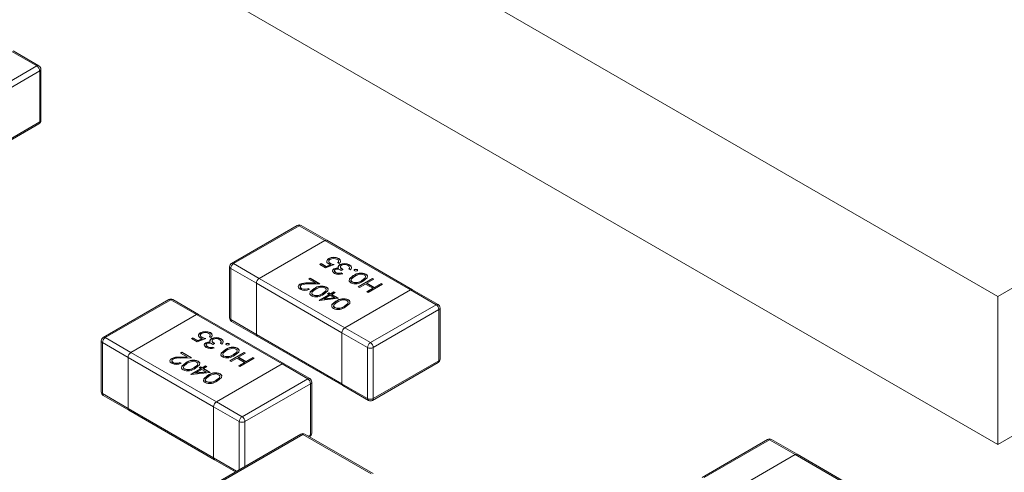
# Model space of a CAD drawing. Units: millimetres. Extents: x 0 to 210, y 0 to 297.
# Drawn here: x 77 to 82, y 249 to 251 of the extents above; entities that cross this region are included whole.
import ezdxf

# ---------------------------------------------------------------- set-up
doc = ezdxf.new("R2010")
doc.units = ezdxf.units.MM

msp = doc.modelspace()

# ---------------------------------------------------------------- linework, layer by layer
at = {"color": 7, "linetype": 'Continuous', "lineweight": 15}
for p, q in [((76.8001, 252.5461), (81.7498, 249.6887)), ((81.7498, 249.6887), (86.6996, 252.5461)), ((76.8001, 251.8112), (81.7498, 248.9538)), ((81.7498, 248.9538), (86.6996, 251.8112)), ((76.9839, 250.8316), (76.8566, 250.9051)), ((76.9939, 250.8326), (76.8666, 250.9061)), ((76.6586, 250.6438), (76.9839, 250.8316)), ((76.998, 250.8071), (76.6728, 250.6193)), ((76.998, 250.554), (76.998, 250.8071)), ((77.0039, 250.5621), (77.0039, 250.8153)), ((76.6686, 250.357), (76.9939, 250.5448)), ((76.6728, 250.3662), (76.998, 250.554)), ((78.275, 250.0407), (77.9497, 249.8529)), ((78.285, 250.0397), (77.9597, 249.8519)), ((78.4123, 249.9662), (78.285, 250.0397)), ((78.4223, 249.9672), (78.295, 250.0407)), ((78.087, 249.7784), (78.4123, 249.9662)), ((78.8365, 249.7213), (78.4123, 249.9662)), ((78.8465, 249.7223), (78.4223, 249.9672)), ((77.9597, 249.8519), (78.087, 249.7784)), ((78.3869, 249.8475), (78.3941, 249.8517)), ((78.3883, 249.8467), (78.3941, 249.8501)), ((78.3941, 249.8517), (78.4182, 249.8378)), ((78.3941, 249.8501), (78.3941, 249.8517)), ((78.3941, 249.8501), (78.4182, 249.8362)), ((78.4318, 249.8749), (78.4318, 249.8766)), ((78.4393, 249.8522), (78.4393, 249.8539)), ((78.483, 249.8527), (78.4766, 249.8564)), ((78.4807, 249.8614), (78.4807, 249.8635)), ((78.4813, 249.8751), (78.4813, 249.8767)), ((77.9397, 249.8356), (77.9397, 249.5824)), ((78.0729, 249.7539), (77.9456, 249.8274)), ((77.9456, 249.8274), (77.9456, 249.5743)), ((78.4159, 249.8308), (78.3869, 249.8475)), ((78.4585, 249.847), (78.4159, 249.8308)), ((78.4182, 249.8378), (78.4406, 249.8463)), ((78.4182, 249.8362), (78.4406, 249.8447)), ((78.4182, 249.8362), (78.4182, 249.8378)), ((78.4406, 249.8447), (78.4406, 249.8463)), ((78.4578, 249.824), (78.4578, 249.8257)), ((78.4603, 249.8166), (78.4603, 249.8145)), ((78.4673, 249.8057), (78.4673, 249.8074)), ((78.479, 249.8356), (78.479, 249.8372)), ((78.4806, 249.8277), (78.4806, 249.8293)), ((78.4874, 249.8453), (78.4874, 249.8469)), ((78.4929, 249.8051), (78.4993, 249.8014)), ((78.4929, 249.8035), (78.4929, 249.8051)), ((78.4929, 249.8035), (78.4993, 249.7998)), ((78.5011, 249.8224), (78.4939, 249.8182)), ((78.5374, 249.8203), (78.531, 249.8239)), ((78.5346, 249.8443), (78.5346, 249.8459)), ((78.5353, 249.83), (78.5353, 249.8321)), ((78.5605, 249.8215), (78.5605, 249.8232)), ((78.5723, 249.8215), (78.5723, 249.8232)), ((78.6153, 249.7978), (78.6153, 249.7994)), ((78.4971, 249.509), (78.0729, 249.7539)), ((78.0729, 249.7539), (78.0729, 249.5008)), ((78.087, 249.7784), (78.5113, 249.5335)), ((78.3288, 249.7556), (78.3654, 249.7563)), ((78.3288, 249.754), (78.3288, 249.7556)), ((78.3288, 249.754), (78.3654, 249.7547)), ((78.3878, 249.7517), (78.3311, 249.7507)), ((78.3325, 249.7753), (78.3397, 249.7795)), ((78.3654, 249.7563), (78.3325, 249.7753)), ((78.3339, 249.7745), (78.3397, 249.7778)), ((78.3397, 249.7795), (78.3878, 249.7517)), ((78.3397, 249.7778), (78.3397, 249.7795)), ((78.3397, 249.7778), (78.385, 249.7517)), ((78.3654, 249.7547), (78.3654, 249.7563)), ((78.548, 249.7592), (78.548, 249.7608)), ((78.5537, 249.7904), (78.5537, 249.792)), ((78.5782, 249.7371), (78.6489, 249.7779)), ((78.5796, 249.7363), (78.6489, 249.7763)), ((78.6135, 249.7502), (78.5845, 249.7334)), ((78.5954, 249.7663), (78.5954, 249.768)), ((78.6498, 249.7292), (78.6135, 249.7502)), ((78.6552, 249.7742), (78.6208, 249.7543)), ((78.6208, 249.7543), (78.657, 249.7334)), ((78.6208, 249.7527), (78.6208, 249.7543)), ((78.6208, 249.7527), (78.657, 249.7318)), ((78.6489, 249.7779), (78.6552, 249.7742)), ((78.6489, 249.7763), (78.6489, 249.7779)), ((78.6489, 249.7763), (78.6538, 249.7734)), ((78.657, 249.7334), (78.6915, 249.7533)), ((78.657, 249.7318), (78.6915, 249.7517)), ((78.6915, 249.7533), (78.6978, 249.7496)), ((78.6915, 249.7517), (78.6915, 249.7533)), ((78.6915, 249.7517), (78.6964, 249.7488)), ((78.2891, 249.7476), (78.2891, 249.7492)), ((78.2971, 249.7271), (78.2971, 249.7287)), ((78.3298, 249.7287), (78.3361, 249.725)), ((78.3298, 249.7271), (78.3298, 249.7287)), ((78.3298, 249.7271), (78.3361, 249.7234)), ((78.3588, 249.726), (78.3588, 249.7277)), ((78.4005, 249.7019), (78.4005, 249.7036)), ((78.4204, 249.7334), (78.4204, 249.735)), ((78.425, 249.7031), (78.4322, 249.7072)), ((78.4331, 249.6983), (78.425, 249.7031)), ((78.4264, 249.7022), (78.4322, 249.7056)), ((78.4322, 249.7072), (78.4404, 249.7025)), ((78.4322, 249.7056), (78.4322, 249.7072)), ((78.4322, 249.7056), (78.4404, 249.7009)), ((78.4404, 249.7025), (78.4567, 249.712)), ((78.4404, 249.7009), (78.4567, 249.7103)), ((78.4404, 249.7009), (78.4404, 249.7025)), ((78.463, 249.7083), (78.4467, 249.6989)), ((78.4567, 249.712), (78.463, 249.7083)), ((78.4567, 249.7103), (78.4567, 249.712)), ((78.4567, 249.7103), (78.4616, 249.7075)), ((78.8365, 249.7213), (78.5113, 249.5335)), ((78.5845, 249.7334), (78.5782, 249.7371)), ((78.6208, 249.7125), (78.6498, 249.7292)), ((78.6271, 249.7088), (78.6208, 249.7125)), ((78.6222, 249.7117), (78.6498, 249.7276)), ((78.6978, 249.7496), (78.6271, 249.7088)), ((78.6498, 249.7276), (78.6498, 249.7292)), ((78.657, 249.7318), (78.657, 249.7334)), ((78.9638, 249.6478), (78.8365, 249.7213)), ((78.9738, 249.6488), (78.8465, 249.7223)), ((77.6386, 249.6733), (77.3133, 249.4855)), ((77.6486, 249.6723), (77.3233, 249.4845)), ((77.7759, 249.5988), (77.6486, 249.6723)), ((77.7859, 249.5998), (77.6586, 249.6733)), ((78.3531, 249.6948), (78.3531, 249.6964)), ((78.3842, 249.6701), (78.4331, 249.6983)), ((78.3854, 249.6693), (78.3842, 249.6701)), ((78.4803, 249.6795), (78.3854, 249.6693)), ((78.3858, 249.6694), (78.4331, 249.6967)), ((78.4395, 249.6947), (78.4088, 249.677)), ((78.4088, 249.677), (78.4605, 249.6825)), ((78.4088, 249.6753), (78.4605, 249.6809)), ((78.4088, 249.6753), (78.4088, 249.677)), ((78.4331, 249.6967), (78.4331, 249.6983)), ((78.4605, 249.6825), (78.4395, 249.6947)), ((78.4467, 249.6989), (78.4803, 249.6795)), ((78.4467, 249.6972), (78.4467, 249.6989)), ((78.4467, 249.6972), (78.4779, 249.6793)), ((78.4605, 249.6809), (78.4605, 249.6825)), ((78.4676, 249.6632), (78.4676, 249.6649)), ((78.5291, 249.6706), (78.5291, 249.6722)), ((81.7498, 249.6887), (81.7498, 248.9538)), ((78.4618, 249.632), (78.4618, 249.6336)), ((78.5093, 249.6391), (78.5093, 249.6408)), ((78.6385, 249.46), (78.9638, 249.6478)), ((78.9779, 249.6233), (78.6527, 249.4355)), ((78.9779, 249.3702), (78.9779, 249.6233)), ((78.9838, 249.3783), (78.9838, 249.6315)), ((77.4506, 249.411), (77.7759, 249.5988)), ((78.2001, 249.3539), (77.7759, 249.5988)), ((78.2101, 249.3549), (77.7859, 249.5998)), ((77.9456, 249.5743), (78.0729, 249.5008)), ((77.9497, 249.5651), (78.077, 249.4916)), ((77.7954, 249.5075), (77.7954, 249.5092)), ((77.8449, 249.5077), (77.8449, 249.5093)), ((78.6244, 249.4355), (78.4971, 249.509)), ((78.4971, 249.2559), (78.4971, 249.509)), ((78.5113, 249.5335), (78.6385, 249.46)), ((77.3033, 249.4682), (77.3033, 249.2151)), ((77.4365, 249.3865), (77.3092, 249.46)), ((77.3092, 249.46), (77.3092, 249.2069)), ((77.3233, 249.4845), (77.4506, 249.411)), ((77.7505, 249.4801), (77.7577, 249.4843)), ((77.7795, 249.4634), (77.7505, 249.4801)), ((77.7519, 249.4793), (77.7577, 249.4827)), ((77.7577, 249.4843), (77.7818, 249.4704)), ((77.7577, 249.4827), (77.7577, 249.4843)), ((77.7577, 249.4827), (77.7818, 249.4688)), ((77.8221, 249.4796), (77.7795, 249.4634)), ((77.7818, 249.4704), (77.8042, 249.479)), ((77.7818, 249.4688), (77.8042, 249.4773)), ((77.7818, 249.4688), (77.7818, 249.4704)), ((77.8029, 249.4849), (77.8029, 249.4865)), ((77.8042, 249.4773), (77.8042, 249.479)), ((77.8214, 249.4566), (77.8214, 249.4583)), ((77.8466, 249.4854), (77.8402, 249.489)), ((77.8426, 249.4682), (77.8426, 249.4698)), ((77.8442, 249.4603), (77.8442, 249.4619)), ((77.8443, 249.494), (77.8443, 249.4961)), ((77.851, 249.4779), (77.851, 249.4795)), ((77.8982, 249.4769), (77.8982, 249.4786)), ((77.8989, 249.4626), (77.8989, 249.4647)), ((78.0729, 249.5008), (78.4971, 249.2559)), ((78.077, 249.4916), (78.5013, 249.2467)), ((77.4506, 249.411), (77.8749, 249.1661)), ((77.6961, 249.4079), (77.7033, 249.4121)), ((77.6975, 249.4071), (77.7033, 249.4105)), ((77.7033, 249.4121), (77.7514, 249.3843)), ((77.7033, 249.4105), (77.7033, 249.4121)), ((77.7033, 249.4105), (77.7487, 249.3843)), ((77.8239, 249.4492), (77.8239, 249.4471)), ((77.8309, 249.4384), (77.8309, 249.44)), ((77.8566, 249.4377), (77.8629, 249.4341)), ((77.8566, 249.4361), (77.8566, 249.4377)), ((77.8566, 249.4361), (77.8629, 249.4324)), ((77.8647, 249.455), (77.8575, 249.4508)), ((77.901, 249.4529), (77.8946, 249.4566)), ((77.9173, 249.423), (77.9173, 249.4247)), ((77.9241, 249.4541), (77.9241, 249.4558)), ((77.9359, 249.4541), (77.9359, 249.4558)), ((77.9418, 249.3697), (78.0125, 249.4105)), ((77.9432, 249.3689), (78.0125, 249.4089)), ((77.9789, 249.4304), (77.9789, 249.432)), ((78.0125, 249.4105), (78.0188, 249.4069)), ((78.0125, 249.4089), (78.0125, 249.4105)), ((78.0125, 249.4089), (78.0174, 249.406)), ((78.6244, 249.1824), (78.6244, 249.4355)), ((78.6527, 249.4355), (78.6527, 249.1824)), ((77.8607, 249.1416), (77.4365, 249.3865)), ((77.4365, 249.3865), (77.4365, 249.1334)), ((77.6527, 249.3802), (77.6527, 249.3818)), ((77.6607, 249.3597), (77.6607, 249.3614)), ((77.6924, 249.3882), (77.729, 249.3889)), ((77.6924, 249.3866), (77.6924, 249.3882)), ((77.6924, 249.3866), (77.729, 249.3873)), ((77.6934, 249.3613), (77.6997, 249.3577)), ((77.6934, 249.3597), (77.6934, 249.3613)), ((77.6934, 249.3597), (77.6997, 249.356)), ((77.7514, 249.3843), (77.6947, 249.3833)), ((77.729, 249.3889), (77.6961, 249.4079)), ((77.7224, 249.3587), (77.7224, 249.3603)), ((77.729, 249.3873), (77.729, 249.3889)), ((77.784, 249.366), (77.784, 249.3676)), ((77.9116, 249.3918), (77.9116, 249.3934)), ((77.9481, 249.366), (77.9418, 249.3697)), ((77.9771, 249.3828), (77.9481, 249.366)), ((77.959, 249.3989), (77.959, 249.4006)), ((78.0134, 249.3618), (77.9771, 249.3828)), ((78.0188, 249.4069), (77.9844, 249.387)), ((77.9844, 249.387), (78.0206, 249.366)), ((77.9844, 249.3853), (77.9844, 249.387)), ((77.9844, 249.3853), (78.0206, 249.3644)), ((77.9844, 249.3451), (78.0134, 249.3618)), ((77.9858, 249.3443), (78.0134, 249.3602)), ((78.0614, 249.3823), (77.9907, 249.3414)), ((78.0134, 249.3602), (78.0134, 249.3618)), ((78.0206, 249.366), (78.0551, 249.3859)), ((78.0206, 249.3644), (78.0551, 249.3843)), ((78.0206, 249.3644), (78.0206, 249.366)), ((78.0551, 249.3859), (78.0614, 249.3823)), ((78.0551, 249.3843), (78.0551, 249.3859)), ((78.0551, 249.3843), (78.06, 249.3814)), ((78.6485, 249.1732), (78.9738, 249.361)), ((78.6527, 249.1824), (78.9779, 249.3702)), ((77.7167, 249.3274), (77.7167, 249.329)), ((77.7478, 249.3027), (77.7967, 249.331)), ((77.8439, 249.3121), (77.7491, 249.302)), ((77.7494, 249.302), (77.7967, 249.3293)), ((77.7641, 249.3346), (77.7641, 249.3362)), ((77.8031, 249.3273), (77.7724, 249.3096)), ((77.7724, 249.3096), (77.8241, 249.3151)), ((77.7724, 249.3079), (77.8241, 249.3135)), ((77.7886, 249.3357), (77.7958, 249.3399)), ((77.7967, 249.331), (77.7886, 249.3357)), ((77.79, 249.3349), (77.7958, 249.3382)), ((77.7958, 249.3399), (77.804, 249.3352)), ((77.7958, 249.3382), (77.7958, 249.3399)), ((77.7958, 249.3382), (77.804, 249.3335)), ((77.7967, 249.3293), (77.7967, 249.331)), ((77.8241, 249.3151), (77.8031, 249.3273)), ((77.804, 249.3352), (77.8203, 249.3446)), ((77.804, 249.3335), (77.8203, 249.3429)), ((77.804, 249.3335), (77.804, 249.3352)), ((77.8266, 249.3409), (77.8103, 249.3315)), ((77.8103, 249.3315), (77.8439, 249.3121)), ((77.8103, 249.3299), (77.8103, 249.3315)), ((77.8103, 249.3299), (77.8415, 249.3119)), ((77.8203, 249.3446), (77.8266, 249.3409)), ((77.8203, 249.3429), (77.8203, 249.3446)), ((77.8203, 249.3429), (77.8252, 249.3401)), ((77.8241, 249.3135), (77.8241, 249.3151)), ((78.2001, 249.3539), (77.8749, 249.1661)), ((77.9907, 249.3414), (77.9844, 249.3451)), ((78.3274, 249.2804), (78.2001, 249.3539)), ((78.3374, 249.2814), (78.2101, 249.3549)), ((77.7491, 249.302), (77.7478, 249.3027)), ((77.7724, 249.3079), (77.7724, 249.3096)), ((77.8254, 249.2646), (77.8254, 249.2662)), ((77.8312, 249.2959), (77.8312, 249.2975)), ((77.8729, 249.2718), (77.8729, 249.2734)), ((77.8927, 249.3032), (77.8927, 249.3048)), ((78.0021, 249.0926), (78.3274, 249.2804)), ((78.3474, 249.011), (78.3474, 249.2641)), ((78.3416, 249.2559), (78.0163, 249.0681)), ((78.3416, 249.0028), (78.3416, 249.2559)), ((78.4971, 249.2559), (78.6244, 249.1824)), ((78.5013, 249.2467), (78.6285, 249.1732)), ((77.3092, 249.2069), (77.4365, 249.1334)), ((77.3133, 249.1977), (77.4406, 249.1243)), ((77.8749, 249.1661), (78.0021, 249.0926)), ((77.4365, 249.1334), (77.8607, 248.8885)), ((77.4406, 249.1243), (77.8649, 248.8793)), ((77.988, 249.0681), (77.8607, 249.1416)), ((77.8607, 248.8885), (77.8607, 249.1416)), ((78.2927, 249.006), (77.4371, 248.5121)), ((78.3027, 249.005), (77.4471, 248.5111)), ((78.6421, 248.8091), (78.3027, 249.005)), ((78.6521, 248.81), (78.3127, 249.006)), ((78.3357, 248.9927), (78.3374, 248.9936)), ((80.6084, 248.9793), (80.2832, 248.7916)), ((80.6184, 248.9783), (80.2932, 248.7906)), ((80.7457, 248.9049), (80.6184, 248.9783)), ((80.7557, 248.9059), (80.6284, 248.9793)), ((77.8649, 248.8793), (77.9691, 248.8192)), ((80.4204, 248.7171), (80.7457, 248.9049)), ((81.17, 248.6599), (80.7457, 248.9049)), ((81.18, 248.6609), (80.7557, 248.9059))]:
    msp.add_line(p, q, dxfattribs=at)
at = {"color": 8, "linetype": 'Continuous', "lineweight": 15}
for p, q in [((77.988, 248.8301), (77.988, 249.0681)), ((78.0163, 249.0681), (78.0163, 248.8464)), ((78.3299, 248.996), (78.3416, 249.0028)), ((77.8607, 248.8885), (77.9749, 248.8226))]:
    msp.add_line(p, q, dxfattribs=at)
at = {"color": 7, "linetype": 'Continuous', "lineweight": 15, "flags": 128}
for points in [[(78.4309, 249.8504), (78.4231, 249.8572), (78.4217, 249.8653), (78.425, 249.8714), (78.4318, 249.8766)], [(78.4225, 249.8593), (78.4217, 249.8637), (78.425, 249.8698), (78.4318, 249.8749)], [(78.4406, 249.8463), (78.4349, 249.8484), (78.4309, 249.8504)], [(78.4378, 249.8727), (78.4323, 249.8678), (78.4315, 249.8619), (78.4343, 249.8575), (78.4393, 249.8539)], [(78.432, 249.8639), (78.4315, 249.8603), (78.4343, 249.8559), (78.4393, 249.8522)], [(78.4393, 249.8539), (78.4495, 249.8495), (78.4585, 249.847)], [(78.4393, 249.8522), (78.4495, 249.8479), (78.456, 249.846)], [(78.4766, 249.8564), (78.4802, 249.8609), (78.4802, 249.8659), (78.4778, 249.8696), (78.4737, 249.8727)], [(78.4766, 249.8548), (78.4802, 249.8593), (78.4802, 249.8616)], [(78.4813, 249.8767), (78.4884, 249.8706), (78.4903, 249.8634), (78.488, 249.8577), (78.483, 249.8527)], [(78.4813, 249.8751), (78.4884, 249.869), (78.4903, 249.8617), (78.49, 249.861)], [(78.4601, 249.8031), (78.4533, 249.8089), (78.4508, 249.8157), (78.4527, 249.8211), (78.4578, 249.8257)], [(78.4515, 249.8121), (78.4508, 249.8141), (78.4527, 249.8194), (78.4578, 249.824)], [(78.4641, 249.822), (78.4605, 249.818), (78.4609, 249.8134), (78.4673, 249.8074)], [(78.4607, 249.8147), (78.4609, 249.8118), (78.4673, 249.8057)], [(78.4806, 249.8293), (78.4788, 249.8337), (78.479, 249.8372)], [(78.479, 249.8372), (78.4823, 249.843), (78.4874, 249.8469)], [(78.479, 249.8356), (78.4823, 249.8414), (78.4874, 249.8453)], [(78.4943, 249.8436), (78.4912, 249.8412), (78.4894, 249.8383), (78.4898, 249.8324), (78.5011, 249.8224)], [(78.4895, 249.8356), (78.4898, 249.8307), (78.5011, 249.8207)], [(78.5353, 249.8328), (78.5321, 249.8382), (78.5273, 249.8418)], [(78.531, 249.8239), (78.5345, 249.8287), (78.5353, 249.8328)], [(78.5319, 249.8235), (78.5345, 249.8271), (78.5351, 249.8302)], [(78.5346, 249.8459), (78.5424, 249.8395), (78.5449, 249.8318), (78.5425, 249.8257), (78.5374, 249.8203)], [(78.5346, 249.8443), (78.5424, 249.8379), (78.5449, 249.8301), (78.5444, 249.829)], [(78.5605, 249.8164), (78.5585, 249.8181), (78.5581, 249.8202), (78.5588, 249.8218), (78.5605, 249.8232)], [(78.5582, 249.819), (78.5588, 249.8202), (78.5605, 249.8215)], [(78.5723, 249.8232), (78.5742, 249.8214), (78.5747, 249.8193), (78.5739, 249.8177), (78.5723, 249.8164)], [(78.5723, 249.8215), (78.5742, 249.8198), (78.5746, 249.8181)], [(78.6153, 249.7994), (78.6205, 249.7954), (78.6234, 249.7906), (78.6218, 249.7807), (78.6018, 249.7643)], [(78.5409, 249.7565), (78.5356, 249.7605), (78.5327, 249.7653), (78.534, 249.7754), (78.5537, 249.792)], [(78.5328, 249.7644), (78.534, 249.7737), (78.5537, 249.7904)], [(78.56, 249.7884), (78.5441, 249.7756), (78.5421, 249.7678), (78.544, 249.764), (78.548, 249.7608)], [(78.5431, 249.7699), (78.5421, 249.7662), (78.544, 249.7624), (78.548, 249.7592)], [(78.5805, 249.7971), (78.5684, 249.7927), (78.56, 249.7884)], [(78.5954, 249.768), (78.6118, 249.7805), (78.6137, 249.7883), (78.6117, 249.7921), (78.6078, 249.7953)], [(78.5954, 249.7663), (78.6118, 249.7789), (78.6137, 249.7867), (78.6136, 249.7869)], [(78.6153, 249.7978), (78.6205, 249.7937), (78.6234, 249.789), (78.6225, 249.7832)], [(78.2895, 249.7247), (78.2821, 249.731), (78.2804, 249.7386), (78.2831, 249.7443), (78.2891, 249.7492)], [(78.2805, 249.7371), (78.2831, 249.7427), (78.2891, 249.7476)], [(78.2961, 249.7459), (78.2913, 249.7414), (78.2906, 249.7361), (78.2927, 249.7321), (78.2971, 249.7287)], [(78.291, 249.7376), (78.2906, 249.7344), (78.2927, 249.7305), (78.2971, 249.7271)], [(78.346, 249.6921), (78.3407, 249.6962), (78.3378, 249.7009), (78.3391, 249.711), (78.3588, 249.7277)], [(78.3379, 249.7), (78.3391, 249.7094), (78.3588, 249.726)], [(78.3651, 249.724), (78.3492, 249.7112), (78.3472, 249.7034), (78.3491, 249.6997), (78.3531, 249.6964)], [(78.3482, 249.7055), (78.3472, 249.7018), (78.3491, 249.698), (78.3531, 249.6948)], [(78.3856, 249.7327), (78.3735, 249.7283), (78.3651, 249.724)], [(78.4005, 249.7036), (78.4169, 249.7162), (78.4188, 249.7239), (78.4168, 249.7277), (78.4129, 249.731)], [(78.4005, 249.7019), (78.4169, 249.7145), (78.4188, 249.7223), (78.4187, 249.7225)], [(78.4204, 249.735), (78.4256, 249.731), (78.4285, 249.7262), (78.4269, 249.7163), (78.4069, 249.6999)], [(78.4204, 249.7334), (78.4256, 249.7294), (78.4285, 249.7246), (78.4275, 249.7188)], [(78.4548, 249.6293), (78.4495, 249.6334), (78.4466, 249.6381), (78.4479, 249.6482), (78.4676, 249.6649)], [(78.4466, 249.6372), (78.4479, 249.6466), (78.4676, 249.6632)], [(78.4739, 249.6612), (78.458, 249.6484), (78.456, 249.6406), (78.4579, 249.6369), (78.4618, 249.6336)], [(78.4944, 249.6699), (78.4823, 249.6655), (78.4739, 249.6612)], [(78.5093, 249.6408), (78.5257, 249.6534), (78.5275, 249.6611), (78.5256, 249.6649), (78.5217, 249.6682)], [(78.5093, 249.6391), (78.5257, 249.6517), (78.5275, 249.6595), (78.5274, 249.6597)], [(78.5291, 249.6722), (78.5344, 249.6682), (78.5372, 249.6634), (78.5357, 249.6535), (78.5156, 249.6371)], [(78.5291, 249.6706), (78.5344, 249.6666), (78.5372, 249.6618), (78.5363, 249.656)], [(78.457, 249.6427), (78.456, 249.639), (78.4579, 249.6352), (78.4618, 249.632)], [(77.7945, 249.483), (77.7867, 249.4898), (77.7853, 249.4979), (77.7886, 249.504), (77.7954, 249.5092)], [(77.7861, 249.4919), (77.7853, 249.4963), (77.7886, 249.5024), (77.7954, 249.5075)], [(77.8449, 249.5093), (77.852, 249.5032), (77.8539, 249.496), (77.8516, 249.4903), (77.8466, 249.4854)], [(77.8449, 249.5077), (77.852, 249.5016), (77.8539, 249.4943), (77.8536, 249.4936)], [(77.8042, 249.479), (77.7985, 249.481), (77.7945, 249.483)], [(77.8014, 249.5054), (77.7959, 249.5004), (77.7951, 249.4945), (77.7979, 249.4902), (77.8029, 249.4865)], [(77.7956, 249.4965), (77.7951, 249.4929), (77.7979, 249.4885), (77.8029, 249.4849)], [(77.8029, 249.4865), (77.8131, 249.4822), (77.8221, 249.4796)], [(77.8029, 249.4849), (77.8131, 249.4805), (77.8196, 249.4787)], [(77.8237, 249.4357), (77.8169, 249.4415), (77.8144, 249.4483), (77.8163, 249.4537), (77.8214, 249.4583)], [(77.8402, 249.489), (77.8438, 249.4936), (77.8438, 249.4985), (77.8414, 249.5022), (77.8373, 249.5053)], [(77.8402, 249.4874), (77.8438, 249.4919), (77.8438, 249.4942)], [(77.8442, 249.4619), (77.8424, 249.4663), (77.8426, 249.4698)], [(77.8426, 249.4698), (77.8459, 249.4756), (77.851, 249.4795)], [(77.8426, 249.4682), (77.8459, 249.474), (77.851, 249.4779)], [(77.8579, 249.4762), (77.8548, 249.4738), (77.853, 249.471), (77.8534, 249.465), (77.8647, 249.455)], [(77.8531, 249.4682), (77.8534, 249.4634), (77.8647, 249.4534)], [(77.8989, 249.4654), (77.8957, 249.4709), (77.8909, 249.4744)], [(77.8946, 249.4566), (77.8981, 249.4614), (77.8989, 249.4654)], [(77.8955, 249.4561), (77.8981, 249.4597), (77.8987, 249.4629)], [(77.8982, 249.4786), (77.906, 249.4721), (77.9085, 249.4644), (77.9061, 249.4584), (77.901, 249.4529)], [(77.8982, 249.4769), (77.906, 249.4705), (77.9085, 249.4628), (77.908, 249.4616)], [(77.8151, 249.4447), (77.8144, 249.4467), (77.8163, 249.4521), (77.8214, 249.4566)], [(77.8278, 249.4546), (77.8241, 249.4506), (77.8245, 249.4461), (77.8309, 249.44)], [(77.8243, 249.4474), (77.8245, 249.4444), (77.8309, 249.4384)], [(77.9045, 249.3891), (77.8993, 249.3932), (77.8963, 249.3979), (77.8976, 249.408), (77.9173, 249.4247)], [(77.8964, 249.397), (77.8976, 249.4064), (77.9173, 249.423)], [(77.9236, 249.421), (77.9077, 249.4082), (77.9057, 249.4004), (77.9076, 249.3966), (77.9116, 249.3934)], [(77.9241, 249.449), (77.9221, 249.4507), (77.9217, 249.4528), (77.9224, 249.4544), (77.9241, 249.4558)], [(77.9219, 249.4516), (77.9224, 249.4528), (77.9241, 249.4541)], [(77.9441, 249.4297), (77.932, 249.4253), (77.9236, 249.421)], [(77.9359, 249.4558), (77.9378, 249.454), (77.9383, 249.4519), (77.9375, 249.4503), (77.9359, 249.449)], [(77.9359, 249.4541), (77.9378, 249.4524), (77.9382, 249.4508)], [(77.959, 249.4006), (77.9754, 249.4132), (77.9773, 249.4209), (77.9753, 249.4247), (77.9714, 249.4279)], [(77.959, 249.3989), (77.9754, 249.4115), (77.9773, 249.4193), (77.9772, 249.4195)], [(77.9789, 249.432), (77.9841, 249.428), (77.987, 249.4232), (77.9854, 249.4133), (77.9654, 249.3969)], [(77.9789, 249.4304), (77.9841, 249.4263), (77.987, 249.4216), (77.9861, 249.4158)], [(77.6531, 249.3574), (77.6457, 249.3637), (77.644, 249.3712), (77.6467, 249.377), (77.6527, 249.3818)], [(77.6441, 249.3697), (77.6467, 249.3753), (77.6527, 249.3802)], [(77.6597, 249.3785), (77.6549, 249.374), (77.6542, 249.3687), (77.6564, 249.3647), (77.6607, 249.3614)], [(77.6546, 249.3702), (77.6542, 249.3671), (77.6564, 249.3631), (77.6607, 249.3597)], [(77.7096, 249.3247), (77.7043, 249.3288), (77.7014, 249.3336), (77.7027, 249.3436), (77.7224, 249.3603)], [(77.7492, 249.3653), (77.7371, 249.3609), (77.7287, 249.3566)], [(77.7641, 249.3362), (77.7805, 249.3488), (77.7824, 249.3566), (77.7804, 249.3603), (77.7765, 249.3636)], [(77.784, 249.3676), (77.7892, 249.3636), (77.7921, 249.3589), (77.7905, 249.3489), (77.7705, 249.3326)], [(77.784, 249.366), (77.7892, 249.362), (77.7921, 249.3572), (77.7912, 249.3515)], [(77.9067, 249.4025), (77.9057, 249.3988), (77.9076, 249.395), (77.9116, 249.3918)], [(77.7015, 249.3326), (77.7027, 249.342), (77.7224, 249.3587)], [(77.7287, 249.3566), (77.7128, 249.3438), (77.7108, 249.3361), (77.7127, 249.3323), (77.7167, 249.329)], [(77.7118, 249.3381), (77.7108, 249.3344), (77.7127, 249.3306), (77.7167, 249.3274)], [(77.7641, 249.3346), (77.7805, 249.3472), (77.7824, 249.3549), (77.7823, 249.3551)], [(77.8184, 249.2619), (77.8131, 249.266), (77.8102, 249.2708), (77.8115, 249.2808), (77.8312, 249.2975)], [(77.8103, 249.2698), (77.8115, 249.2792), (77.8312, 249.2959)], [(77.8375, 249.2938), (77.8216, 249.281), (77.8196, 249.2733), (77.8215, 249.2695), (77.8254, 249.2662)], [(77.8206, 249.2753), (77.8196, 249.2716), (77.8215, 249.2678), (77.8254, 249.2646)], [(77.858, 249.3025), (77.8459, 249.2981), (77.8375, 249.2938)], [(77.8729, 249.2734), (77.8893, 249.286), (77.8911, 249.2938), (77.8892, 249.2975), (77.8853, 249.3008)], [(77.8729, 249.2718), (77.8893, 249.2844), (77.8911, 249.2921), (77.891, 249.2923)], [(77.8927, 249.3048), (77.898, 249.3008), (77.9008, 249.2961), (77.8993, 249.2861), (77.8792, 249.2698)], [(77.8927, 249.3032), (77.898, 249.2992), (77.9008, 249.2944), (77.8999, 249.2887)]]:
    msp.add_lwpolyline(points, dxfattribs=at)
at = {"color": 8, "linetype": 'Continuous', "lineweight": 15}
for centre, start, end in [((76.9898, 250.8234), 65.6622, 125.6386), ((76.9939, 250.8162), 294.3568, 354.3281), ((76.988, 250.553), 305.6991, 5.6179), ((76.9939, 250.5631), 294.3568, 354.3281), ((78.2791, 250.0315), 54.3864, 114.3092), ((78.2908, 250.0315), 65.6989, 125.6162), ((78.4181, 249.958), 65.6989, 125.6162), ((77.9539, 249.8437), 54.3864, 114.3092), ((77.9497, 249.8366), 185.7057, 245.5958), ((78.8424, 249.7131), 65.6989, 125.6162), ((77.6427, 249.6641), 54.3864, 114.3092), ((77.6544, 249.6641), 65.6975, 125.6034), ((78.9697, 249.6396), 65.6989, 125.6162), ((78.9738, 249.6325), 294.3662, 354.3044), ((77.7817, 249.5906), 65.6975, 125.6034), ((77.9497, 249.5834), 185.7057, 245.5958), ((77.9556, 249.5733), 174.4046, 234.2957), ((77.3133, 249.4692), 185.7057, 245.5958), ((77.3175, 249.4763), 54.3864, 114.3092), ((78.0829, 249.4998), 174.4046, 234.2957), ((78.9679, 249.3692), 305.6861, 5.6309), ((78.9738, 249.3793), 294.3662, 354.3044), ((78.206, 249.3457), 65.6975, 125.6034), ((78.3333, 249.2722), 65.6975, 125.6034), ((78.3374, 249.2651), 294.379, 354.3058), ((77.3133, 249.2161), 185.7057, 245.5958), ((78.5071, 249.2549), 174.4046, 234.2957), ((77.3192, 249.2059), 174.4046, 234.2957), ((78.6344, 249.1814), 174.4046, 234.2957), ((78.6427, 249.1814), 305.6861, 5.6309), ((77.4465, 249.1324), 174.4046, 234.2957), ((78.2968, 248.9968), 54.3856, 114.3105), ((78.3085, 248.9968), 65.6976, 125.617), ((78.3315, 249.0018), 305.6861, 5.6309), ((78.3374, 249.012), 294.379, 354.3058), ((80.6126, 248.9702), 54.3801, 114.3155), ((80.6243, 248.9702), 65.6793, 125.6215), ((77.8707, 248.8875), 174.4046, 234.2957), ((80.7516, 248.8967), 65.6793, 125.6215)]:
    msp.add_arc(centre, 0.0101, start, end, dxfattribs=at)
at = {"color": 7, "linetype": 'Continuous', "lineweight": 15}
for centre, radius, start, end in [((76.9673, 250.8057), 0.0307, 2.6064, 57.3939), ((76.9839, 250.8153), 0.02, 0, 60.0027), ((76.9839, 250.5621), 0.02, 299.9973, 0), ((78.285, 250.0233), 0.02, 60.0027, 119.9973), ((77.9597, 249.8356), 0.02, 119.9973, 180), ((77.9763, 249.826), 0.0307, 122.6104, 177.3878), ((78.4567, 249.8314), 0.0516, 61.4568, 118.8842), ((78.4567, 249.8297), 0.0516, 61.4568, 118.8842), ((78.4558, 249.839), 0.0382, 61.996, 117.9785), ((78.5101, 249.8016), 0.0507, 61.0289, 116.6726), ((78.5101, 249.8), 0.0507, 61.0289, 116.6726), ((78.4745, 249.7945), 0.0354, 79.9841, 118.1098), ((78.4745, 249.7928), 0.0354, 79.9841, 118.1098), ((78.4815, 249.8449), 0.0469, 242.8412, 292.235), ((78.4757, 249.7941), 0.0302, 53.0315, 112.446), ((78.4828, 249.8366), 0.0331, 242.0502, 287.9007), ((78.4828, 249.835), 0.0331, 242.0502, 287.9007), ((78.5091, 249.8119), 0.035, 58.825, 115.071), ((78.5905, 249.7452), 0.0596, 65.4637, 128.1608), ((78.5905, 249.7436), 0.0596, 65.4637, 128.1608), ((78.5664, 249.8119), 0.0127, 62.3924, 117.6113), ((78.5664, 249.8103), 0.0127, 62.3924, 117.6113), ((78.5664, 249.8276), 0.0127, 242.243, 297.757), ((78.592, 249.7629), 0.0361, 64.0614, 108.6097), ((78.1036, 249.7525), 0.0307, 122.6104, 177.3878), ((78.3237, 249.6611), 0.0946, 86.8804, 111.406), ((78.3237, 249.6595), 0.0946, 86.8804, 111.406), ((78.324, 249.6722), 0.0788, 84.8179, 110.7531), ((78.565, 249.8094), 0.0581, 245.4957, 309.1619), ((78.5657, 249.8037), 0.0464, 247.506, 309.6736), ((78.5657, 249.8021), 0.0464, 247.506, 309.6736), ((78.3125, 249.7688), 0.0497, 242.3674, 298.3529), ((78.3135, 249.7599), 0.0352, 242.2729, 297.5793), ((78.3135, 249.7583), 0.0352, 242.2729, 297.5793), ((78.3708, 249.7393), 0.0464, 247.506, 309.6736), ((78.3708, 249.7377), 0.0464, 247.506, 309.6736), ((78.3956, 249.6808), 0.0596, 65.4631, 128.1615), ((78.3956, 249.6792), 0.0596, 65.4631, 128.1615), ((78.3971, 249.6985), 0.0361, 64.0614, 108.6097), ((77.6486, 249.656), 0.02, 60.0027, 119.9973), ((78.3701, 249.745), 0.0581, 245.496, 309.1615), ((78.5044, 249.618), 0.0596, 65.4631, 128.1615), ((78.5044, 249.6164), 0.0596, 65.4631, 128.1615), ((78.5059, 249.6357), 0.0361, 64.0614, 108.6097), ((78.4789, 249.6822), 0.0581, 245.496, 309.1615), ((78.4796, 249.6765), 0.0464, 247.506, 309.6736), ((78.4796, 249.6749), 0.0464, 247.506, 309.6736), ((78.9472, 249.6219), 0.0307, 2.6038, 57.3965), ((78.9638, 249.6315), 0.02, 0, 60.0027), ((77.9597, 249.5824), 0.02, 180, 240.0027), ((77.8203, 249.464), 0.0516, 61.4568, 118.8842), ((77.8203, 249.4624), 0.0516, 61.4568, 118.8842), ((77.8194, 249.4716), 0.0382, 61.9906, 117.9839), ((78.5278, 249.5076), 0.0307, 122.6104, 177.3878), ((77.3233, 249.4682), 0.02, 119.9973, 180), ((77.3399, 249.4586), 0.0307, 122.6104, 177.3878), ((77.8381, 249.4271), 0.0354, 79.9841, 118.1098), ((77.8381, 249.4255), 0.0354, 79.9841, 118.1098), ((77.8737, 249.4342), 0.0507, 61.0271, 116.6745), ((77.8737, 249.4326), 0.0507, 61.0271, 116.6745), ((77.8727, 249.4445), 0.035, 58.825, 115.071), ((77.93, 249.4445), 0.0127, 62.3815, 117.6222), ((78.6551, 249.4341), 0.0307, 122.6104, 177.3878), ((78.622, 249.4341), 0.0307, 2.6038, 57.3965), ((77.4672, 249.3851), 0.0307, 122.6104, 177.3878), ((77.8451, 249.4775), 0.0469, 242.8412, 292.235), ((77.8393, 249.4267), 0.0302, 53.028, 112.4494), ((77.8464, 249.4692), 0.0331, 242.0502, 287.9007), ((77.8464, 249.4676), 0.0331, 242.0502, 287.9007), ((77.9541, 249.3778), 0.0596, 65.4636, 128.1588), ((77.9541, 249.3762), 0.0596, 65.4636, 128.1588), ((77.93, 249.4429), 0.0127, 62.3815, 117.6222), ((77.93, 249.4602), 0.0127, 242.243, 297.757), ((77.9556, 249.3955), 0.0361, 64.0614, 108.6097), ((78.6385, 249.4628), 0.0307, 242.6146, 297.387), ((77.6873, 249.2938), 0.0946, 86.8804, 111.406), ((77.6873, 249.2921), 0.0946, 86.8804, 111.406), ((77.6876, 249.3048), 0.0788, 84.8179, 110.7531), ((77.6771, 249.3925), 0.0352, 242.2724, 297.5851), ((77.6771, 249.3909), 0.0352, 242.2724, 297.5851), ((77.7592, 249.3134), 0.0596, 65.4629, 128.1594), ((77.7592, 249.3118), 0.0596, 65.4629, 128.1594), ((77.7607, 249.3311), 0.0361, 64.0614, 108.6097), ((77.9286, 249.442), 0.0581, 245.4959, 309.1639), ((77.9293, 249.4363), 0.0464, 247.506, 309.6736), ((77.9293, 249.4347), 0.0464, 247.506, 309.6736), ((78.9638, 249.3783), 0.02, 299.9973, 0), ((77.6761, 249.4014), 0.0497, 242.3673, 298.3567), ((77.7337, 249.3776), 0.0581, 245.4962, 309.1635), ((77.7344, 249.3719), 0.0464, 247.506, 309.6736), ((77.7344, 249.3703), 0.0464, 247.506, 309.6736), ((77.8425, 249.3148), 0.0581, 245.4962, 309.1635), ((77.8432, 249.3091), 0.0464, 247.506, 309.6736), ((77.8432, 249.3075), 0.0464, 247.506, 309.6736), ((77.868, 249.2506), 0.0596, 65.4629, 128.1594), ((77.868, 249.249), 0.0596, 65.4629, 128.1594), ((77.8695, 249.2683), 0.0361, 64.0614, 108.6097), ((78.3109, 249.2545), 0.0307, 2.6038, 57.3965), ((78.3274, 249.2641), 0.02, 0, 60.0027), ((77.3233, 249.2151), 0.02, 180, 240.0027), ((77.8914, 249.1402), 0.0307, 122.6104, 177.3878), ((78.6385, 249.2097), 0.0307, 242.6146, 297.387), ((78.6385, 249.1906), 0.02, 240.0027, 299.9973), ((78.0187, 249.0667), 0.0307, 122.6104, 177.3878), ((78.0021, 249.0954), 0.0307, 242.6146, 297.387), ((77.9856, 249.0667), 0.0307, 2.6038, 57.3965), ((78.3027, 248.9887), 0.02, 60.0027, 119.9973), ((78.3274, 249.011), 0.02, 299.9973, 0), ((80.6184, 248.962), 0.02, 60.0027, 119.9973)]:
    msp.add_arc(centre, radius, start, end, dxfattribs=at)

doc.saveas('drawing.dxf')
